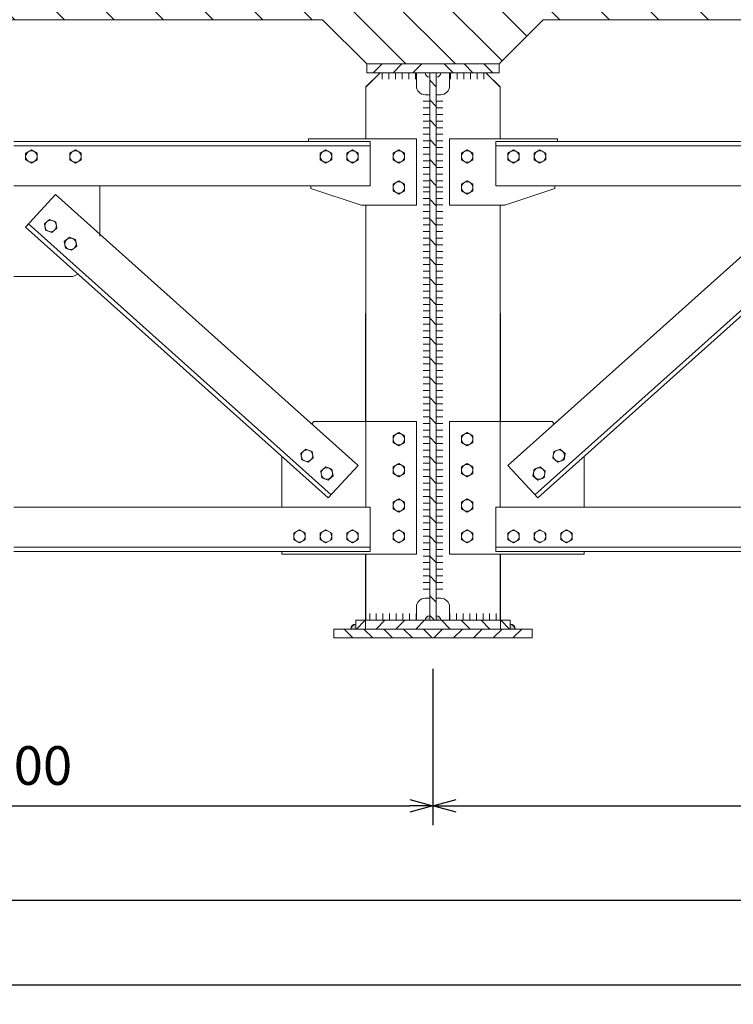
# Model space of a CAD drawing. Units: millimetres. Extents: x 68355 to 258304, y -2261 to 55814.
# Drawn here: x 72998 to 74615, y -803 to 1427 of the extents above; entities that cross this region are included whole.
import ezdxf

# ---------------------------------------------------------------- set-up
doc = ezdxf.new("R2010")
doc.units = ezdxf.units.MM
doc.header["$LTSCALE"] = 0.5
for name, color, linetype, lineweight in [('coban', 7, 'Continuous', 5), ('duong han', 3, 'Continuous', 15), ('thay', 7, 'Continuous', 15)]:
    doc.layers.add(name, color=color, linetype=linetype, lineweight=lineweight)
doc.styles.get("Standard").update_dxf_attribs({"font": 'VHELVEN.TTF'})
doc.dimstyles.new('dim 35', dxfattribs={"dimscale": 35, "dimtxt": 2.5, "dimasz": 1.5, "dimexe": 1.25, "dimexo": 2, "dimgap": 1, "dimtad": 1, "dimtoh": 1, "dimdec": 1, "dimzin": 9, "dimtxsty": 'Standard', "dimblk": 'OPEN30', "dimcen": 2.5, "dimadec": 0, "dimazin": 0, "dimtfac": 1, "dimtdec": 1, "dimtix": 1, "dimtmove": 2, "dimatfit": 3, "dimldrblk": 'OPEN30', "dimfxl": 3, "dimarcsym": 0})
pattern_1 = [(135, (81350.74, -181.883), (22.45064, 22.45064), [])]
pattern_2 = [(135, (66517.56, 78.117), (-22.45064, -22.45064), [])]

# ---------------------------------------------------------------- blocks, each defined once
blk = doc.blocks.new('_Open30')
at = {"color": 0, "linetype": 'ByBlock', "lineweight": -2}
for p, q in [((-1, 0.268), (0, 0)), ((0, 0), (-1, -0.268)), ((0, 0), (-1, 0))]:
    blk.add_line(p, q, dxfattribs=at)
blk = doc.blocks.new('*D948')
at = {"layer": 'coban', "color": 0, "lineweight": -2}
for p, q in [((72034.1, -43), (72034.1, -397)), ((73934.1, -43), (73934.1, -397)), ((72086.6, -353.3), (73881.6, -353.3))]:
    blk.add_line(p, q, dxfattribs=at)
at = {"layer": 'Defpoints', "color": 0}
for p in [(72034.1, 27), (73934.1, 27), (73934.1, -353.3)]:
    blk.add_point(p, dxfattribs=at)
at = {"layer": 'coban', "color": 0, "lineweight": -2, "xscale": 52.5, "yscale": 52.5, "zscale": 52.5, "rotation": 180}
blk.add_blockref('_Open30', (72034.1, -353.3), dxfattribs=at)
at = {"layer": 'coban', "color": 0, "lineweight": -2, "xscale": 52.5, "yscale": 52.5, "zscale": 52.5}
blk.add_blockref('_Open30', (73934.1, -353.3), dxfattribs=at)
at = {"layer": 'coban', "color": 0, "insert": (72984.1, -273.3), "char_height": 87.5, "attachment_point": 5}
blk.add_mtext('1900', dxfattribs=at)
blk = doc.blocks.new('*D949')
at = {"layer": 'coban', "color": 0, "lineweight": -2}
for p, q in [((73934.1, -43), (73934.1, -397)), ((75834.1, -43), (75834.1, -397)), ((73986.6, -353.3), (75781.6, -353.3))]:
    blk.add_line(p, q, dxfattribs=at)
at = {"layer": 'Defpoints', "color": 0}
for p in [(73934.1, 27), (75834.1, 27), (75834.1, -353.3)]:
    blk.add_point(p, dxfattribs=at)
at = {"layer": 'coban', "color": 0, "lineweight": -2, "xscale": 52.5, "yscale": 52.5, "zscale": 52.5, "rotation": 180}
blk.add_blockref('_Open30', (73934.1, -353.3), dxfattribs=at)
at = {"layer": 'coban', "color": 0, "lineweight": -2, "xscale": 52.5, "yscale": 52.5, "zscale": 52.5}
blk.add_blockref('_Open30', (75834.1, -353.3), dxfattribs=at)
at = {"layer": 'coban', "color": 0, "insert": (74884.1, -273.3), "char_height": 87.5, "attachment_point": 5}
blk.add_mtext('1900', dxfattribs=at)
blk = doc.blocks.new('*D954')
at = {"layer": 'coban', "color": 0, "lineweight": -2}
for p, q in [((82534.1, -172.2), (82534.1, -802.7)), ((71034.1, -183.6), (71034.1, -802.7)), ((71086.6, -758.9), (82481.6, -758.9))]:
    blk.add_line(p, q, dxfattribs=at)
at = {"layer": 'Defpoints', "color": 0}
for p in [(82534.1, -102.2), (71034.1, -113.6), (82534.1, -758.9)]:
    blk.add_point(p, dxfattribs=at)
at = {"layer": 'coban', "color": 0, "lineweight": -2, "xscale": 52.5, "yscale": 52.5, "zscale": 52.5, "rotation": 180}
blk.add_blockref('_Open30', (71034.1, -758.9), dxfattribs=at)
at = {"layer": 'coban', "color": 0, "lineweight": -2, "xscale": 52.5, "yscale": 52.5, "zscale": 52.5}
blk.add_blockref('_Open30', (82534.1, -758.9), dxfattribs=at)
at = {"layer": 'coban', "color": 0, "insert": (76799.4, -673), "char_height": 87.5, "attachment_point": 5}
blk.add_mtext('11500', dxfattribs=at)
blk = doc.blocks.new('*D1227')
at = {"layer": 'coban', "color": 0, "lineweight": -2}
for p, q in [((72034.1, -113), (72034.1, -610.7)), ((81534.1, -113), (81534.1, -610.7)), ((72086.6, -566.9), (81481.6, -566.9))]:
    blk.add_line(p, q, dxfattribs=at)
at = {"layer": 'Defpoints', "color": 0}
for p in [(72034.1, -43), (81534.1, -43), (81534.1, -566.9)]:
    blk.add_point(p, dxfattribs=at)
at = {"layer": 'coban', "color": 0, "lineweight": -2, "xscale": 52.5, "yscale": 52.5, "zscale": 52.5, "rotation": 180}
blk.add_blockref('_Open30', (72034.1, -566.9), dxfattribs=at)
at = {"layer": 'coban', "color": 0, "lineweight": -2, "xscale": 52.5, "yscale": 52.5, "zscale": 52.5}
blk.add_blockref('_Open30', (81534.1, -566.9), dxfattribs=at)
at = {"layer": 'coban', "color": 0, "insert": (76784.1, -486.9), "char_height": 87.5, "attachment_point": 5}
blk.add_mtext('9500', dxfattribs=at)

msp = doc.modelspace()

# ---------------------------------------------------------------- hatches: boundary and pattern name
at = {"layer": 'coban'}
h = msp.add_hatch(dxfattribs=at)
h.set_pattern_fill('ANSI31', color=256, scale=25, angle=90, style=0)
h.set_pattern_definition([(135, (18876.915, 88876.17), (-56.1266, -56.1266), [])])
h.paths.add_polyline_path([(76784.1499, 1607.03312), (76734.1499, 1607.03312), (74834.1499, 1607.03312), (72934.1499, 1607.03312), (71034.1499, 1607.03312), (71034.1499, 1427.03312), (71784.1499, 1427.03312), (71884.1499, 1327.03312), (72034.1499, 1327.03312), (72184.1499, 1327.03312), (72284.1499, 1427.03312), (73684.1499, 1427.03312), (73784.1499, 1327.03312), (73934.1499, 1327.03312), (74084.1499, 1327.03312), (74184.1499, 1427.03312), (75584.1499, 1427.03312), (75684.1499, 1327.03312), (75834.1499, 1327.03312), (75984.1499, 1327.03312), (76084.1499, 1427.03312), (76784.1499, 1427.03312)])
h = msp.add_hatch(color=256, dxfattribs=at)
h.paths.add_polyline_path([(74109.1499, 57.83083), (74109.1499, 47.03312), (74119.94761, 47.03312, 0.4142135624)])
h.paths.add_polyline_path([(73941.6499, 77.03312), (73941.6499, 67.03312), (73951.6499, 67.03312, 0.4142135624)])
h.paths.add_polyline_path([(73926.6499, 77.03312, 0.4144465175), (73916.64991, 67.02516), (73926.6499, 67.02971)])
h.paths.add_polyline_path([(73759.1499, 58.39975, 0.4142135624), (73747.78327, 47.03312), (73759.1499, 47.03312)])
h = msp.add_hatch(color=256, dxfattribs=at)
h.paths.add_polyline_path([(73759.1499, 57.83083), (73759.1499, 47.03312), (73748.35219, 47.03312, -0.4142135624)])
h.paths.add_polyline_path([(73926.6499, 77.03312), (73926.6499, 67.03312), (73916.6499, 67.03312, -0.4142135624)])
h.paths.add_polyline_path([(73941.6499, 77.03312, -0.4144465175), (73951.6499, 67.02516), (73941.6499, 67.02971)])
h.paths.add_polyline_path([(74109.1499, 58.39975, -0.4142135624), (74120.51653, 47.03312), (74109.1499, 47.03312)])
at = {"layer": 'thay'}
h = msp.add_hatch(dxfattribs=at)
h.set_pattern_fill('ANSI31', color=256, scale=10, style=0)
h.set_pattern_definition([(45, (66517.56, -181.883), (-22.45064, 22.45064), [])])
edge = h.paths.add_edge_path()
edge.add_line((73934.1499, 1327.03312), (73784.1499, 1327.03312))
edge.add_line((73784.1499, 1327.03312), (73784.1499, 1307.03312))
edge.add_line((73784.1499, 1307.03312), (73934.1499, 1307.03312))
h = msp.add_hatch(dxfattribs=at)
h.set_pattern_fill('ANSI31', color=256, scale=10, style=0)
h.set_pattern_definition([(45, (66517.56, -181.883), (-22.45064, 22.45064), [])])
edge = h.paths.add_edge_path()
edge.add_line((73934.1499, 1327.03312), (73784.1499, 1327.03312))
edge.add_line((73784.1499, 1327.03312), (73784.1499, 1307.03312))
edge.add_line((73784.1499, 1307.03312), (73934.1499, 1307.03312))
edge.add_line((73934.1499, 1307.03312), (73934.1499, 1307.73914))
h = msp.add_hatch(dxfattribs=at)
h.set_pattern_fill('ANSI31', color=256, scale=10, style=0)
h.set_pattern_definition(pattern_1)
edge = h.paths.add_edge_path()
edge.add_line((73934.1499, 1327.03312), (74084.1499, 1327.03312))
edge.add_line((74084.1499, 1327.03312), (74084.1499, 1307.03312))
edge.add_line((74084.1499, 1307.03312), (73934.1499, 1307.03312))
edge.add_line((73934.1499, 1307.03312), (73934.1499, 1307.73914))
h = msp.add_hatch(dxfattribs=at)
h.set_pattern_fill('ANSI31', color=256, scale=10, style=0)
h.set_pattern_definition(pattern_1)
edge = h.paths.add_edge_path()
edge.add_line((73934.1499, 1327.03312), (74084.1499, 1327.03312))
edge.add_line((74084.1499, 1327.03312), (74084.1499, 1307.03312))
edge.add_line((74084.1499, 1307.03312), (73934.1499, 1307.03312))
h = msp.add_hatch(dxfattribs=at)
h.set_pattern_fill('ANSI31', color=256, scale=10, angle=90, style=0)
h.set_pattern_definition(pattern_2)
h.paths.add_polyline_path([(73926.6499, 67.03312), (73941.6499, 67.03312), (73941.6499, 1307.03312), (73926.6499, 1307.03312)])
h = msp.add_hatch(dxfattribs=at)
h.set_pattern_fill('ANSI31', color=256, scale=10, style=0)
h.set_pattern_definition([(45, (66517.56, 78.117), (-22.45064, 22.45064), [])])
edge = h.paths.add_edge_path()
edge.add_line((73934.1499, 67.03312), (73759.1499, 67.03312))
edge.add_line((73759.1499, 67.03312), (73759.1499, 47.03312))
edge.add_line((73759.1499, 47.03312), (73934.1499, 47.03312))
h = msp.add_hatch(dxfattribs=at)
h.set_pattern_fill('ANSI31', color=256, scale=10, style=0)
h.set_pattern_definition([(45, (66517.56, 78.117), (-22.45064, 22.45064), [])])
edge = h.paths.add_edge_path()
edge.add_line((73934.1499, 67.03312), (73759.1499, 66.95359))
edge.add_line((73759.1499, 66.95359), (73759.1499, 47.03312))
edge.add_line((73759.1499, 47.03312), (73934.1499, 47.03312))
h = msp.add_hatch(dxfattribs=at)
h.set_pattern_fill('ANSI31', color=256, scale=10, style=0)
h.set_pattern_definition([(135, (81350.74, 78.117), (22.45064, 22.45064), [])])
edge = h.paths.add_edge_path()
edge.add_line((73934.1499, 67.03312), (74109.1499, 66.95359))
edge.add_line((74109.1499, 66.95359), (74109.1499, 47.03312))
edge.add_line((74109.1499, 47.03312), (73934.1499, 47.03312))
h = msp.add_hatch(dxfattribs=at)
h.set_pattern_fill('ANSI31', color=256, scale=10, style=0)
h.set_pattern_definition([(135, (81350.74, 78.117), (22.45064, 22.45064), [])])
edge = h.paths.add_edge_path()
edge.add_line((73934.1499, 67.03312), (74109.1499, 67.03312))
edge.add_line((74109.1499, 67.03312), (74109.1499, 47.03312))
edge.add_line((74109.1499, 47.03312), (73934.1499, 47.03312))
h = msp.add_hatch(dxfattribs=at)
h.set_pattern_fill('ANSI31', color=256, scale=10, angle=90, style=0)
h.set_pattern_definition([(135, (66517.56, 78.117), (-22.45064, -22.45064), [])])
edge = h.paths.add_edge_path()
edge.add_line((73934.1499, 47.03312), (73709.1499, 47.03312))
edge.add_line((73709.1499, 47.03312), (73709.1499, 27.03312))
edge.add_line((73709.1499, 27.03312), (73934.1499, 27.03312))
h = msp.add_hatch(dxfattribs=at)
h.set_pattern_fill('ANSI31', color=256, scale=10, angle=90, style=0)
h.set_pattern_definition(pattern_2)
edge = h.paths.add_edge_path()
edge.add_line((73934.1499, 47.03312), (73709.1499, 47.03312))
edge.add_line((73709.1499, 47.03312), (73709.1499, 27.03312))
edge.add_line((73709.1499, 27.03312), (73934.1499, 27.03312))
h = msp.add_hatch(dxfattribs=at)
h.set_pattern_fill('ANSI31', color=256, scale=10, angle=90, style=0)
h.set_pattern_definition([(45, (81350.74, 78.117), (22.45064, -22.45064), [])])
edge = h.paths.add_edge_path()
edge.add_line((73934.1499, 47.03312), (74159.1499, 47.03312))
edge.add_line((74159.1499, 47.03312), (74159.1499, 27.03312))
edge.add_line((74159.1499, 27.03312), (73934.1499, 27.03312))
h = msp.add_hatch(dxfattribs=at)
h.set_pattern_fill('ANSI31', color=256, scale=10, angle=90, style=0)
h.set_pattern_definition([(45, (81350.74, 78.117), (22.45064, -22.45064), [])])
edge = h.paths.add_edge_path()
edge.add_line((73934.1499, 47.03312), (74159.1499, 47.03312))
edge.add_line((74159.1499, 47.03312), (74159.1499, 27.03312))
edge.add_line((74159.1499, 27.03312), (73934.1499, 27.03312))

# ---------------------------------------------------------------- linework, layer by layer
at = {"layer": 'coban'}
for p, q in [((73684.1499, 1427.03312), (72284.1499, 1427.03312)), ((73684.1499, 1427.03312), (72934.1499, 1427.03312)), ((73684.1499, 1427.03312), (73784.1499, 1327.03312)), ((73684.1499, 1427.03312), (73784.1499, 1327.03312)), ((74184.1499, 1427.03312), (74084.1499, 1327.03312)), ((74184.1499, 1427.03312), (74084.1499, 1327.03312)), ((75584.1499, 1427.03312), (74184.1499, 1427.03312)), ((73781.65623, 1274.53832), (73781.65561, 1157.03374)), ((73781.73223, 1274.61545), (73781.70217, 1157.03374)), ((74086.56757, 1274.61545), (74086.59764, 1157.03374)), ((74086.64358, 1274.53832), (74086.64419, 1157.03374)), ((73896.70217, 1007.03374), (73896.70217, 1157.03374)), ((73971.59764, 1007.03374), (73971.59764, 1157.03374)), ((73179.20217, 1051.03374), (73179.20217, 937.06094)), ((73657.70217, 1045.03374), (73657.70217, 1051.03374)), ((74210.59764, 1045.03374), (74210.59764, 1051.03374)), ((73078.74415, 1030.92008), (73011.05199, 957.31487)), ((73781.66381, 1007.03374), (73781.5385, 517.03312)), ((73781.65483, 1007.03374), (73781.65124, 323.03312)), ((74086.636, 1007.03374), (74086.7613, 517.03312)), ((74086.64498, 1007.03374), (74086.64856, 323.03312)), ((73118.16481, 845.64518), (73130.3814, 850.60454)), ((73118.16481, 845.64518), (72984.1499, 845.64518)), ((73659.42979, 511.64198), (73664.247, 517.03312)), ((73896.76506, 217.03312), (73896.76506, 517.03312)), ((73971.53474, 217.03312), (73971.53474, 517.03312)), ((74208.87002, 511.64198), (74204.0528, 517.03312)), ((73655.9532, 450.43714), (73655.9532, 450.22974)), ((74212.34661, 450.43714), (74212.34661, 450.22974)), ((73591.76506, 435.91566), (73592.76982, 437.04013)), ((73591.76506, 323.03312), (73591.76506, 435.91566)), ((73661.66754, 434.09322), (73661.66754, 433.83198)), ((74206.63227, 434.09322), (74206.63227, 433.83198)), ((74276.53474, 435.91566), (74275.52998, 437.04013)), ((74276.53474, 323.03312), (74276.53474, 435.91566)), ((73791.70217, 323.03312), (72984.1499, 323.03312)), ((73791.70217, 323.03312), (73791.70217, 223.03312)), ((74076.59764, 323.03312), (74884.1499, 323.03312)), ((74076.59764, 323.03312), (74076.59764, 223.03312)), ((73591.76506, 217.03312), (73591.76506, 223.03312)), ((74276.53474, 217.03312), (74276.53474, 223.03312)), ((73596.76506, 217.03312), (73591.76506, 217.03312)), ((73601.76506, 217.03312), (73596.76506, 217.03312)), ((73781.46179, 217.03312), (73781.41832, 47.03312)), ((73781.65069, 217.03312), (73781.6499, 67.03312)), ((74086.64912, 217.03312), (74086.6499, 67.03312)), ((74086.83802, 217.03312), (74086.88149, 47.03312)), ((74266.53474, 217.03312), (74271.53474, 217.03312)), ((74271.53474, 217.03312), (74276.53474, 217.03312)), ((73759.1499, 66.95359), (73759.1499, 47.03312)), ((74109.1499, 66.95359), (74109.1499, 47.03312))]:
    msp.add_line(p, q, dxfattribs=at)
for centre, radius, start, end in [((73759.1499, 47.03312), 11.36663, 90, 180), ((73759.1499, 47.03312), 10.79771, 90, 180), ((74109.1499, 47.03312), 11.36663, 0, 90), ((74109.1499, 47.03312), 10.79771, 0, 90)]:
    msp.add_arc(centre, radius, start, end, dxfattribs=at)
at = {"layer": 'duong han'}
for p, q in [((73819.1499, 1307.03312), (73819.1499, 1292.03312)), ((73819.1499, 1307.03312), (73819.1499, 1292.03312)), ((73834.1499, 1307.03312), (73834.1499, 1292.03312)), ((73834.1499, 1307.03312), (73834.1499, 1292.03312)), ((73849.11827, 1307.03312), (73849.11827, 1292.03312)), ((73849.1499, 1307.03312), (73849.1499, 1292.03312)), ((73864.1499, 1307.03312), (73864.1499, 1292.03312)), ((73864.1499, 1307.03312), (73864.1499, 1292.03312)), ((73879.1499, 1307.03312), (73879.1499, 1292.03312)), ((73879.1499, 1307.03312), (73879.1499, 1292.03312)), ((73894.1499, 1307.03312), (73894.1499, 1292.03312)), ((73894.1499, 1307.03312), (73894.1499, 1292.03312)), ((73974.1499, 1307.03312), (73974.1499, 1292.03312)), ((73974.1499, 1307.03312), (73974.1499, 1292.03312)), ((73989.1499, 1307.03312), (73989.1499, 1292.03312)), ((73989.1499, 1307.03312), (73989.1499, 1292.03312)), ((74004.1499, 1307.03312), (74004.1499, 1292.03312)), ((74004.1499, 1307.03312), (74004.1499, 1292.03312)), ((74019.1499, 1307.03312), (74019.1499, 1292.03312)), ((74019.18154, 1307.03312), (74019.18154, 1292.03312)), ((74034.1499, 1307.03312), (74034.1499, 1292.03312)), ((74034.1499, 1307.03312), (74034.1499, 1292.03312)), ((74049.1499, 1307.03312), (74049.1499, 1292.03312)), ((74049.1499, 1307.03312), (74049.1499, 1292.03312)), ((73926.6499, 1242.44216), (73911.6499, 1242.44216)), ((73926.6499, 1242.44216), (73911.6499, 1242.44216)), ((73926.6499, 1227.44216), (73911.6499, 1227.44216)), ((73926.6499, 1227.44216), (73911.6499, 1227.44216)), ((73941.6499, 1242.44216), (73956.6499, 1242.44216)), ((73941.6499, 1242.44216), (73956.6499, 1242.44216)), ((73941.6499, 1227.44216), (73956.6499, 1227.44216)), ((73941.6499, 1227.44216), (73956.6499, 1227.44216)), ((73926.6499, 1212.44216), (73911.6499, 1212.44216)), ((73926.6499, 1212.44216), (73911.6499, 1212.44216)), ((73941.6499, 1212.44216), (73956.6499, 1212.44216)), ((73941.6499, 1212.44216), (73956.6499, 1212.44216)), ((73926.6499, 1197.44216), (73911.6499, 1197.44216)), ((73926.6499, 1197.44216), (73911.6499, 1197.44216)), ((73926.6499, 1182.44216), (73911.6499, 1182.44216)), ((73926.6499, 1182.44216), (73911.6499, 1182.44216)), ((73941.6499, 1197.44216), (73956.6499, 1197.44216)), ((73941.6499, 1197.44216), (73956.6499, 1197.44216)), ((73941.6499, 1182.44216), (73956.6499, 1182.44216)), ((73941.6499, 1182.44216), (73956.6499, 1182.44216)), ((73926.6499, 1167.44216), (73911.6499, 1167.44216)), ((73926.6499, 1167.44216), (73911.6499, 1167.44216)), ((73941.6499, 1167.44216), (73956.6499, 1167.44216)), ((73941.6499, 1167.44216), (73956.6499, 1167.44216)), ((73926.6499, 1152.44216), (73911.6499, 1152.44216)), ((73926.6499, 1152.44216), (73911.6499, 1152.44216)), ((73926.6499, 1152.44216), (73911.6499, 1152.44216)), ((73926.6499, 1152.44216), (73911.6499, 1152.44216)), ((73926.6499, 1137.44216), (73911.6499, 1137.44216)), ((73926.6499, 1137.44216), (73911.6499, 1137.44216)), ((73926.6499, 1137.44216), (73911.6499, 1137.44216)), ((73926.6499, 1137.44216), (73911.6499, 1137.44216)), ((73941.6499, 1152.44216), (73956.6499, 1152.44216)), ((73941.6499, 1152.44216), (73956.6499, 1152.44216)), ((73941.6499, 1152.44216), (73956.6499, 1152.44216)), ((73941.6499, 1152.44216), (73956.6499, 1152.44216)), ((73941.6499, 1137.44216), (73956.6499, 1137.44216)), ((73941.6499, 1137.44216), (73956.6499, 1137.44216)), ((73941.6499, 1137.44216), (73956.6499, 1137.44216)), ((73941.6499, 1137.44216), (73956.6499, 1137.44216)), ((73926.6499, 1122.44216), (73911.6499, 1122.44216)), ((73926.6499, 1122.44216), (73911.6499, 1122.44216)), ((73926.6499, 1122.44216), (73911.6499, 1122.44216)), ((73926.6499, 1122.44216), (73911.6499, 1122.44216)), ((73941.6499, 1122.44216), (73956.6499, 1122.44216)), ((73941.6499, 1122.44216), (73956.6499, 1122.44216)), ((73941.6499, 1122.44216), (73956.6499, 1122.44216)), ((73941.6499, 1122.44216), (73956.6499, 1122.44216)), ((73926.6499, 1107.44216), (73911.6499, 1107.44216)), ((73926.6499, 1107.44216), (73911.6499, 1107.44216)), ((73926.6499, 1107.44216), (73911.6499, 1107.44216)), ((73926.6499, 1107.44216), (73911.6499, 1107.44216)), ((73941.6499, 1107.44216), (73956.6499, 1107.44216)), ((73941.6499, 1107.44216), (73956.6499, 1107.44216)), ((73941.6499, 1107.44216), (73956.6499, 1107.44216)), ((73941.6499, 1107.44216), (73956.6499, 1107.44216)), ((73926.6499, 1092.44216), (73911.6499, 1092.44216)), ((73926.6499, 1092.44216), (73911.6499, 1092.44216)), ((73926.6499, 1092.44216), (73911.6499, 1092.44216)), ((73926.6499, 1092.44216), (73911.6499, 1092.44216)), ((73926.6499, 1077.44216), (73911.6499, 1077.44216)), ((73926.6499, 1077.44216), (73911.6499, 1077.44216)), ((73926.6499, 1077.44216), (73911.6499, 1077.44216)), ((73926.6499, 1077.44216), (73911.6499, 1077.44216)), ((73941.6499, 1092.44216), (73956.6499, 1092.44216)), ((73941.6499, 1092.44216), (73956.6499, 1092.44216)), ((73941.6499, 1092.44216), (73956.6499, 1092.44216)), ((73941.6499, 1092.44216), (73956.6499, 1092.44216)), ((73941.6499, 1077.44216), (73956.6499, 1077.44216)), ((73941.6499, 1077.44216), (73956.6499, 1077.44216)), ((73941.6499, 1077.44216), (73956.6499, 1077.44216)), ((73941.6499, 1077.44216), (73956.6499, 1077.44216)), ((73926.6499, 1062.44216), (73911.6499, 1062.44216)), ((73926.6499, 1062.44216), (73911.6499, 1062.44216)), ((73926.6499, 1062.44216), (73911.6499, 1062.44216)), ((73926.6499, 1062.44216), (73911.6499, 1062.44216)), ((73941.6499, 1062.44216), (73956.6499, 1062.44216)), ((73941.6499, 1062.44216), (73956.6499, 1062.44216)), ((73941.6499, 1062.44216), (73956.6499, 1062.44216)), ((73941.6499, 1062.44216), (73956.6499, 1062.44216)), ((73926.6499, 1047.44216), (73911.6499, 1047.44216)), ((73926.6499, 1047.44216), (73911.6499, 1047.44216)), ((73926.6499, 1047.44216), (73911.6499, 1047.44216)), ((73926.6499, 1047.44216), (73911.6499, 1047.44216)), ((73926.6499, 1037.44216), (73911.6499, 1037.44216)), ((73926.6499, 1037.44216), (73911.6499, 1037.44216)), ((73926.6499, 1037.44216), (73911.6499, 1037.44216)), ((73926.6499, 1037.44216), (73911.6499, 1037.44216)), ((73941.6499, 1047.44216), (73956.6499, 1047.44216)), ((73941.6499, 1047.44216), (73956.6499, 1047.44216)), ((73941.6499, 1047.44216), (73956.6499, 1047.44216)), ((73941.6499, 1047.44216), (73956.6499, 1047.44216)), ((73941.6499, 1037.44216), (73956.6499, 1037.44216)), ((73941.6499, 1037.44216), (73956.6499, 1037.44216)), ((73941.6499, 1037.44216), (73956.6499, 1037.44216)), ((73941.6499, 1037.44216), (73956.6499, 1037.44216)), ((73926.6499, 1022.44216), (73911.6499, 1022.44216)), ((73926.6499, 1022.44216), (73911.6499, 1022.44216)), ((73926.6499, 1022.44216), (73911.6499, 1022.44216)), ((73926.6499, 1022.44216), (73911.6499, 1022.44216)), ((73926.6499, 1007.44216), (73911.6499, 1007.44216)), ((73926.6499, 1007.44216), (73911.6499, 1007.44216)), ((73926.6499, 1007.44216), (73911.6499, 1007.44216)), ((73926.6499, 1007.44216), (73911.6499, 1007.44216)), ((73941.6499, 1022.44216), (73956.6499, 1022.44216)), ((73941.6499, 1022.44216), (73956.6499, 1022.44216)), ((73941.6499, 1022.44216), (73956.6499, 1022.44216)), ((73941.6499, 1022.44216), (73956.6499, 1022.44216)), ((73941.6499, 1007.44216), (73956.6499, 1007.44216)), ((73941.6499, 1007.44216), (73956.6499, 1007.44216)), ((73941.6499, 1007.44216), (73956.6499, 1007.44216)), ((73941.6499, 1007.44216), (73956.6499, 1007.44216)), ((73926.6499, 992.44216), (73911.6499, 992.44216)), ((73926.6499, 992.44216), (73911.6499, 992.44216)), ((73926.6499, 992.44216), (73911.6499, 992.44216)), ((73926.6499, 992.44216), (73911.6499, 992.44216)), ((73941.6499, 992.44216), (73956.6499, 992.44216)), ((73941.6499, 992.44216), (73956.6499, 992.44216)), ((73941.6499, 992.44216), (73956.6499, 992.44216)), ((73941.6499, 992.44216), (73956.6499, 992.44216)), ((73926.6499, 977.44216), (73911.6499, 977.44216)), ((73926.6499, 977.44216), (73911.6499, 977.44216)), ((73926.6499, 977.44216), (73911.6499, 977.44216)), ((73926.6499, 977.44216), (73911.6499, 977.44216)), ((73926.6499, 962.44216), (73911.6499, 962.44216)), ((73926.6499, 962.44216), (73911.6499, 962.44216)), ((73926.6499, 962.44216), (73911.6499, 962.44216)), ((73926.6499, 962.44216), (73911.6499, 962.44216)), ((73941.6499, 977.44216), (73956.6499, 977.44216)), ((73941.6499, 977.44216), (73956.6499, 977.44216)), ((73941.6499, 977.44216), (73956.6499, 977.44216)), ((73941.6499, 977.44216), (73956.6499, 977.44216)), ((73941.6499, 962.44216), (73956.6499, 962.44216)), ((73941.6499, 962.44216), (73956.6499, 962.44216)), ((73941.6499, 962.44216), (73956.6499, 962.44216)), ((73941.6499, 962.44216), (73956.6499, 962.44216)), ((73926.6499, 947.44216), (73911.6499, 947.44216)), ((73926.6499, 947.44216), (73911.6499, 947.44216)), ((73926.6499, 947.44216), (73911.6499, 947.44216)), ((73926.6499, 947.44216), (73911.6499, 947.44216)), ((73941.6499, 947.44216), (73956.6499, 947.44216)), ((73941.6499, 947.44216), (73956.6499, 947.44216)), ((73941.6499, 947.44216), (73956.6499, 947.44216)), ((73941.6499, 947.44216), (73956.6499, 947.44216)), ((73926.6499, 932.44216), (73911.6499, 932.44216)), ((73926.6499, 932.44216), (73911.6499, 932.44216)), ((73926.6499, 932.44216), (73911.6499, 932.44216)), ((73926.6499, 932.44216), (73911.6499, 932.44216)), ((73926.6499, 917.44216), (73911.6499, 917.44216)), ((73926.6499, 917.44216), (73911.6499, 917.44216)), ((73926.6499, 917.44216), (73911.6499, 917.44216)), ((73926.6499, 917.44216), (73911.6499, 917.44216)), ((73941.6499, 932.44216), (73956.6499, 932.44216)), ((73941.6499, 932.44216), (73956.6499, 932.44216)), ((73941.6499, 932.44216), (73956.6499, 932.44216)), ((73941.6499, 932.44216), (73956.6499, 932.44216)), ((73941.6499, 917.44216), (73956.6499, 917.44216)), ((73941.6499, 917.44216), (73956.6499, 917.44216)), ((73941.6499, 917.44216), (73956.6499, 917.44216)), ((73941.6499, 917.44216), (73956.6499, 917.44216)), ((73926.6499, 902.44216), (73911.6499, 902.44216)), ((73926.6499, 902.44216), (73911.6499, 902.44216)), ((73941.6499, 902.44216), (73956.6499, 902.44216)), ((73941.6499, 902.44216), (73956.6499, 902.44216)), ((73926.6499, 887.44216), (73911.6499, 887.44216)), ((73926.6499, 887.44216), (73911.6499, 887.44216)), ((73926.6499, 872.44216), (73911.6499, 872.44216)), ((73926.6499, 872.44216), (73911.6499, 872.44216)), ((73941.6499, 887.44216), (73956.6499, 887.44216)), ((73941.6499, 887.44216), (73956.6499, 887.44216)), ((73941.6499, 872.44216), (73956.6499, 872.44216)), ((73941.6499, 872.44216), (73956.6499, 872.44216)), ((73926.6499, 857.44216), (73911.6499, 857.44216)), ((73926.6499, 857.44216), (73911.6499, 857.44216)), ((73941.6499, 857.44216), (73956.6499, 857.44216)), ((73941.6499, 857.44216), (73956.6499, 857.44216)), ((73926.6499, 842.44216), (73911.6499, 842.44216)), ((73926.6499, 842.44216), (73911.6499, 842.44216)), ((73926.6499, 827.44216), (73911.6499, 827.44216)), ((73926.6499, 827.44216), (73911.6499, 827.44216)), ((73941.6499, 842.44216), (73956.6499, 842.44216)), ((73941.6499, 842.44216), (73956.6499, 842.44216)), ((73941.6499, 827.44216), (73956.6499, 827.44216)), ((73941.6499, 827.44216), (73956.6499, 827.44216)), ((73926.6499, 812.44216), (73911.6499, 812.44216)), ((73926.6499, 812.44216), (73911.6499, 812.44216)), ((73941.6499, 812.44216), (73956.6499, 812.44216)), ((73941.6499, 812.44216), (73956.6499, 812.44216)), ((73926.6499, 797.44216), (73911.6499, 797.44216)), ((73926.6499, 797.44216), (73911.6499, 797.44216)), ((73926.6499, 782.44216), (73911.6499, 782.44216)), ((73926.6499, 782.44216), (73911.6499, 782.44216)), ((73941.6499, 797.44216), (73956.6499, 797.44216)), ((73941.6499, 797.44216), (73956.6499, 797.44216)), ((73941.6499, 782.44216), (73956.6499, 782.44216)), ((73941.6499, 782.44216), (73956.6499, 782.44216)), ((73926.6499, 767.44216), (73911.6499, 767.44216)), ((73926.6499, 767.44216), (73911.6499, 767.44216)), ((73941.6499, 767.44216), (73956.6499, 767.44216)), ((73941.6499, 767.44216), (73956.6499, 767.44216)), ((73926.6499, 752.44216), (73911.6499, 752.44216)), ((73926.6499, 752.44216), (73911.6499, 752.44216)), ((73926.6499, 737.44216), (73911.6499, 737.44216)), ((73926.6499, 737.44216), (73911.6499, 737.44216)), ((73941.6499, 752.44216), (73956.6499, 752.44216)), ((73941.6499, 752.44216), (73956.6499, 752.44216)), ((73941.6499, 737.44216), (73956.6499, 737.44216)), ((73941.6499, 737.44216), (73956.6499, 737.44216)), ((73926.6499, 722.44216), (73911.6499, 722.44216)), ((73926.6499, 722.44216), (73911.6499, 722.44216)), ((73941.6499, 722.44216), (73956.6499, 722.44216)), ((73941.6499, 722.44216), (73956.6499, 722.44216)), ((73926.6499, 707.44216), (73911.6499, 707.44216)), ((73926.6499, 707.44216), (73911.6499, 707.44216)), ((73926.6499, 692.44216), (73911.6499, 692.44216)), ((73926.6499, 692.44216), (73911.6499, 692.44216)), ((73941.6499, 707.44216), (73956.6499, 707.44216)), ((73941.6499, 707.44216), (73956.6499, 707.44216)), ((73941.6499, 692.44216), (73956.6499, 692.44216)), ((73941.6499, 692.44216), (73956.6499, 692.44216)), ((73926.6499, 677.44216), (73911.6499, 677.44216)), ((73926.6499, 677.44216), (73911.6499, 677.44216)), ((73941.6499, 677.44216), (73956.6499, 677.44216)), ((73941.6499, 677.44216), (73956.6499, 677.44216)), ((73926.6499, 662.44216), (73911.6499, 662.44216)), ((73926.6499, 662.44216), (73911.6499, 662.44216)), ((73926.6499, 647.44216), (73911.6499, 647.44216)), ((73926.6499, 647.44216), (73911.6499, 647.44216)), ((73941.6499, 662.44216), (73956.6499, 662.44216)), ((73941.6499, 662.44216), (73956.6499, 662.44216)), ((73941.6499, 647.44216), (73956.6499, 647.44216)), ((73941.6499, 647.44216), (73956.6499, 647.44216)), ((73926.6499, 632.44216), (73911.6499, 632.44216)), ((73926.6499, 632.44216), (73911.6499, 632.44216)), ((73941.6499, 632.44216), (73956.6499, 632.44216)), ((73941.6499, 632.44216), (73956.6499, 632.44216)), ((73926.6499, 617.44216), (73911.6499, 617.44216)), ((73926.6499, 617.44216), (73911.6499, 617.44216)), ((73926.6499, 602.44216), (73911.6499, 602.44216)), ((73926.6499, 602.44216), (73911.6499, 602.44216)), ((73941.6499, 617.44216), (73956.6499, 617.44216)), ((73941.6499, 617.44216), (73956.6499, 617.44216)), ((73941.6499, 602.44216), (73956.6499, 602.44216)), ((73941.6499, 602.44216), (73956.6499, 602.44216)), ((73926.6499, 587.44216), (73911.6499, 587.44216)), ((73926.6499, 587.44216), (73911.6499, 587.44216)), ((73941.6499, 587.44216), (73956.6499, 587.44216)), ((73941.6499, 587.44216), (73956.6499, 587.44216)), ((73926.6499, 572.44216), (73911.6499, 572.44216)), ((73926.6499, 572.44216), (73911.6499, 572.44216)), ((73926.6499, 557.44216), (73911.6499, 557.44216)), ((73926.6499, 557.44216), (73911.6499, 557.44216)), ((73941.6499, 572.44216), (73956.6499, 572.44216)), ((73941.6499, 572.44216), (73956.6499, 572.44216)), ((73941.6499, 557.44216), (73956.6499, 557.44216)), ((73941.6499, 557.44216), (73956.6499, 557.44216)), ((73926.6499, 542.44216), (73911.6499, 542.44216)), ((73926.6499, 542.44216), (73911.6499, 542.44216)), ((73941.6499, 542.44216), (73956.6499, 542.44216)), ((73941.6499, 542.44216), (73956.6499, 542.44216)), ((73926.6499, 527.44216), (73911.6499, 527.44216)), ((73926.6499, 527.44216), (73911.6499, 527.44216)), ((73941.6499, 527.44216), (73956.6499, 527.44216)), ((73941.6499, 527.44216), (73956.6499, 527.44216)), ((73926.6499, 512.44216), (73911.6499, 512.44216)), ((73926.6499, 512.44216), (73911.6499, 512.44216)), ((73926.6499, 497.44216), (73911.6499, 497.44216)), ((73926.6499, 497.44216), (73911.6499, 497.44216)), ((73941.6499, 512.44216), (73956.6499, 512.44216)), ((73941.6499, 512.44216), (73956.6499, 512.44216)), ((73941.6499, 497.44216), (73956.6499, 497.44216)), ((73941.6499, 497.44216), (73956.6499, 497.44216)), ((73926.6499, 482.44216), (73911.6499, 482.44216)), ((73926.6499, 482.44216), (73911.6499, 482.44216)), ((73941.6499, 482.44216), (73956.6499, 482.44216)), ((73941.6499, 482.44216), (73956.6499, 482.44216)), ((73926.6499, 467.44216), (73911.6499, 467.44216)), ((73926.6499, 467.44216), (73911.6499, 467.44216)), ((73926.6499, 452.44216), (73911.6499, 452.44216)), ((73926.6499, 452.44216), (73911.6499, 452.44216)), ((73941.6499, 467.44216), (73956.6499, 467.44216)), ((73941.6499, 467.44216), (73956.6499, 467.44216)), ((73941.6499, 452.44216), (73956.6499, 452.44216)), ((73941.6499, 452.44216), (73956.6499, 452.44216)), ((73926.6499, 437.44216), (73911.6499, 437.44216)), ((73926.6499, 437.44216), (73911.6499, 437.44216)), ((73941.6499, 437.44216), (73956.6499, 437.44216)), ((73941.6499, 437.44216), (73956.6499, 437.44216)), ((73926.6499, 422.44216), (73911.6499, 422.44216)), ((73926.6499, 422.44216), (73911.6499, 422.44216)), ((73926.6499, 407.44216), (73911.6499, 407.44216)), ((73926.6499, 407.44216), (73911.6499, 407.44216)), ((73941.6499, 422.44216), (73956.6499, 422.44216)), ((73941.6499, 422.44216), (73956.6499, 422.44216)), ((73941.6499, 407.44216), (73956.6499, 407.44216)), ((73941.6499, 407.44216), (73956.6499, 407.44216)), ((73926.6499, 392.44216), (73911.6499, 392.44216)), ((73926.6499, 392.44216), (73911.6499, 392.44216)), ((73941.6499, 392.44216), (73956.6499, 392.44216)), ((73941.6499, 392.44216), (73956.6499, 392.44216)), ((73926.6499, 377.44216), (73911.6499, 377.44216)), ((73926.6499, 377.44216), (73911.6499, 377.44216)), ((73926.6499, 362.44216), (73911.6499, 362.44216)), ((73926.6499, 362.44216), (73911.6499, 362.44216)), ((73941.6499, 377.44216), (73956.6499, 377.44216)), ((73941.6499, 377.44216), (73956.6499, 377.44216)), ((73941.6499, 362.44216), (73956.6499, 362.44216)), ((73941.6499, 362.44216), (73956.6499, 362.44216)), ((73926.6499, 347.44216), (73911.6499, 347.44216)), ((73926.6499, 347.44216), (73911.6499, 347.44216)), ((73941.6499, 347.44216), (73956.6499, 347.44216)), ((73941.6499, 347.44216), (73956.6499, 347.44216)), ((73926.6499, 332.44216), (73911.6499, 332.44216)), ((73926.6499, 332.44216), (73911.6499, 332.44216)), ((73926.6499, 317.44216), (73911.6499, 317.44216)), ((73926.6499, 317.44216), (73911.6499, 317.44216)), ((73941.6499, 332.44216), (73956.6499, 332.44216)), ((73941.6499, 332.44216), (73956.6499, 332.44216)), ((73941.6499, 317.44216), (73956.6499, 317.44216)), ((73941.6499, 317.44216), (73956.6499, 317.44216)), ((73926.6499, 302.44216), (73911.6499, 302.44216)), ((73926.6499, 302.44216), (73911.6499, 302.44216)), ((73941.6499, 302.44216), (73956.6499, 302.44216)), ((73941.6499, 302.44216), (73956.6499, 302.44216)), ((73926.6499, 287.44216), (73911.6499, 287.44216)), ((73926.6499, 287.44216), (73911.6499, 287.44216)), ((73926.6499, 272.44216), (73911.6499, 272.44216)), ((73926.6499, 272.44216), (73911.6499, 272.44216)), ((73941.6499, 287.44216), (73956.6499, 287.44216)), ((73941.6499, 287.44216), (73956.6499, 287.44216)), ((73941.6499, 272.44216), (73956.6499, 272.44216)), ((73941.6499, 272.44216), (73956.6499, 272.44216)), ((73926.6499, 257.44216), (73911.6499, 257.44216)), ((73926.6499, 257.44216), (73911.6499, 257.44216)), ((73941.6499, 257.44216), (73956.6499, 257.44216)), ((73941.6499, 257.44216), (73956.6499, 257.44216)), ((73926.6499, 242.44216), (73911.6499, 242.44216)), ((73926.6499, 242.44216), (73911.6499, 242.44216)), ((73926.6499, 227.44216), (73911.6499, 227.44216)), ((73926.6499, 227.44216), (73911.6499, 227.44216)), ((73941.6499, 242.44216), (73956.6499, 242.44216)), ((73941.6499, 242.44216), (73956.6499, 242.44216)), ((73941.6499, 227.44216), (73956.6499, 227.44216)), ((73941.6499, 227.44216), (73956.6499, 227.44216)), ((73926.6499, 212.44216), (73911.6499, 212.44216)), ((73926.6499, 212.44216), (73911.6499, 212.44216)), ((73941.6499, 212.44216), (73956.6499, 212.44216)), ((73941.6499, 212.44216), (73956.6499, 212.44216)), ((73926.6499, 197.44216), (73911.6499, 197.44216)), ((73926.6499, 197.44216), (73911.6499, 197.44216)), ((73926.6499, 182.44216), (73911.6499, 182.44216)), ((73926.6499, 182.44216), (73911.6499, 182.44216)), ((73941.6499, 197.44216), (73956.6499, 197.44216)), ((73941.6499, 197.44216), (73956.6499, 197.44216)), ((73941.6499, 182.44216), (73956.6499, 182.44216)), ((73941.6499, 182.44216), (73956.6499, 182.44216)), ((73926.6499, 167.44216), (73911.6499, 167.44216)), ((73926.6499, 167.44216), (73911.6499, 167.44216)), ((73941.6499, 167.44216), (73956.6499, 167.44216)), ((73941.6499, 167.44216), (73956.6499, 167.44216)), ((73926.6499, 152.44216), (73911.6499, 152.44216)), ((73926.6499, 152.44216), (73911.6499, 152.44216)), ((73926.6499, 137.44216), (73911.6499, 137.44216)), ((73926.6499, 137.44216), (73911.6499, 137.44216)), ((73941.6499, 152.44216), (73956.6499, 152.44216)), ((73941.6499, 152.44216), (73956.6499, 152.44216)), ((73941.6499, 137.44216), (73956.6499, 137.44216)), ((73941.6499, 137.44216), (73956.6499, 137.44216)), ((73790.76506, 67.03312), (73790.76506, 82.03312)), ((73790.76506, 67.03312), (73790.76506, 82.03312)), ((73805.76506, 67.03312), (73805.76506, 82.03312)), ((73805.76506, 67.03312), (73805.76506, 82.03312)), ((73820.76506, 67.03312), (73820.76506, 82.03312)), ((73820.76506, 67.03312), (73820.76506, 82.03312)), ((73835.76506, 67.03312), (73835.76506, 82.03312)), ((73835.76506, 67.03312), (73835.76506, 82.03312)), ((73850.76506, 67.03312), (73850.76506, 82.03312)), ((73850.76506, 67.03312), (73850.76506, 82.03312)), ((73865.76506, 67.03312), (73865.76506, 82.03312)), ((73865.76506, 67.03312), (73865.76506, 82.03312)), ((73880.76506, 67.03312), (73880.76506, 82.03312)), ((73880.76506, 67.03312), (73880.76506, 82.03312)), ((73895.76506, 67.03312), (73895.76506, 82.03312)), ((73895.76506, 67.03312), (73895.76506, 82.03312)), ((73972.53474, 67.03312), (73972.53474, 82.03312)), ((73972.53474, 67.03312), (73972.53474, 82.03312)), ((73987.53474, 67.03312), (73987.53474, 82.03312)), ((73987.53474, 67.03312), (73987.53474, 82.03312)), ((74002.53474, 67.03312), (74002.53474, 82.03312)), ((74002.53474, 67.03312), (74002.53474, 82.03312)), ((74017.53474, 67.03312), (74017.53474, 82.03312)), ((74017.53474, 67.03312), (74017.53474, 82.03312)), ((74032.53474, 67.03312), (74032.53474, 82.03312)), ((74032.53474, 67.03312), (74032.53474, 82.03312)), ((74047.53474, 67.03312), (74047.53474, 82.03312)), ((74047.53474, 67.03312), (74047.53474, 82.03312)), ((74062.53474, 67.03312), (74062.53474, 82.03312)), ((74062.53474, 67.03312), (74062.53474, 82.03312)), ((74077.53474, 67.03312), (74077.53474, 82.03312)), ((74077.53474, 67.03312), (74077.53474, 82.03312))]:
    msp.add_line(p, q, dxfattribs=at)
for points in [[(73011.1499, 1124.5393), (73024.1499, 1132.04485), (73037.1499, 1124.5393), (73037.1499, 1109.52819), (73024.1499, 1102.02264), (73011.1499, 1109.52819)], [(73111.1499, 1124.5393), (73124.1499, 1132.04485), (73137.1499, 1124.5393), (73137.1499, 1109.52819), (73124.1499, 1102.02264), (73111.1499, 1109.52819)], [(73678.70217, 1124.5393), (73691.70217, 1132.04485), (73704.70217, 1124.5393), (73704.70217, 1109.52819), (73691.70217, 1102.02264), (73678.70217, 1109.52819)], [(73738.70217, 1124.5393), (73751.70217, 1132.04485), (73764.70217, 1124.5393), (73764.70217, 1109.52819), (73751.70217, 1102.02264), (73738.70217, 1109.52819)], [(73843.70217, 1124.5393), (73856.70217, 1132.04485), (73869.70217, 1124.5393), (73869.70217, 1109.52819), (73856.70217, 1102.02264), (73843.70217, 1109.52819)], [(74024.59764, 1124.5393), (74011.59764, 1132.04485), (73998.59764, 1124.5393), (73998.59764, 1109.52819), (74011.59764, 1102.02264), (74024.59764, 1109.52819)], [(74129.59764, 1124.5393), (74116.59764, 1132.04485), (74103.59764, 1124.5393), (74103.59764, 1109.52819), (74116.59764, 1102.02264), (74129.59764, 1109.52819)], [(74189.59764, 1124.5393), (74176.59764, 1132.04485), (74163.59764, 1124.5393), (74163.59764, 1109.52819), (74176.59764, 1102.02264), (74189.59764, 1109.52819)], [(73843.70217, 1039.52819), (73856.70217, 1032.02264), (73869.70217, 1039.52819), (73869.70217, 1054.5393), (73856.70217, 1062.04485), (73843.70217, 1054.5393)], [(74024.59764, 1039.52819), (74011.59764, 1032.02264), (73998.59764, 1039.52819), (73998.59764, 1054.5393), (74011.59764, 1062.04485), (74024.59764, 1054.5393)], [(73053.64923, 965.02034), (73056.25588, 950.23728), (73070.36171, 945.10318), (73081.86089, 954.75213), (73079.25423, 969.53519), (73065.14841, 974.66929)], [(73098.62777, 924.73569), (73101.23442, 909.95263), (73115.34025, 904.81853), (73126.83942, 914.46749), (73124.23277, 929.25054), (73110.12694, 934.38464)], [(73843.76506, 484.53867), (73856.76506, 492.04422), (73869.76506, 484.53867), (73869.76506, 469.52756), (73856.76506, 462.02201), (73843.76506, 469.52756)], [(74024.53474, 484.53867), (74011.53474, 492.04422), (73998.53474, 484.53867), (73998.53474, 469.52756), (74011.53474, 462.02201), (74024.53474, 469.52756)], [(73634.66345, 444.81513), (73637.2701, 430.03208), (73651.37593, 424.89798), (73662.8751, 434.54693), (73660.26845, 449.32999), (73646.16263, 454.46409)], [(74233.63635, 444.81513), (74231.0297, 430.03208), (74216.92388, 424.89798), (74205.4247, 434.54693), (74208.03135, 449.32999), (74222.13718, 454.46409)], [(73679.64199, 404.53049), (73682.24864, 389.74743), (73696.35447, 384.61333), (73707.85364, 394.26229), (73705.24699, 409.04534), (73691.14116, 414.17944)], [(73843.76506, 399.52756), (73856.76506, 392.02201), (73869.76506, 399.52756), (73869.76506, 414.53867), (73856.76506, 422.04422), (73843.76506, 414.53867)], [(74024.53474, 399.52756), (74011.53474, 392.02201), (73998.53474, 399.52756), (73998.53474, 414.53867), (74011.53474, 422.04422), (74024.53474, 414.53867)], [(74188.65782, 404.53049), (74186.05117, 389.74743), (74171.94534, 384.61333), (74160.44616, 394.26229), (74163.05282, 409.04534), (74177.15864, 414.17944)], [(73843.76506, 334.53867), (73856.76506, 342.04422), (73869.76506, 334.53867), (73869.76506, 319.52756), (73856.76506, 312.02201), (73843.76506, 319.52756)], [(74024.53474, 334.53867), (74011.53474, 342.04422), (73998.53474, 334.53867), (73998.53474, 319.52756), (74011.53474, 312.02201), (74024.53474, 319.52756)], [(73618.70217, 249.52756), (73631.70217, 242.02201), (73644.70217, 249.52756), (73644.70217, 264.53867), (73631.70217, 272.04422), (73618.70217, 264.53867)], [(73678.70217, 249.52756), (73691.70217, 242.02201), (73704.70217, 249.52756), (73704.70217, 264.53867), (73691.70217, 272.04422), (73678.70217, 264.53867)], [(73738.70217, 249.52756), (73751.70217, 242.02201), (73764.70217, 249.52756), (73764.70217, 264.53867), (73751.70217, 272.04422), (73738.70217, 264.53867)], [(73843.76506, 249.52756), (73856.76506, 242.02201), (73869.76506, 249.52756), (73869.76506, 264.53867), (73856.76506, 272.04422), (73843.76506, 264.53867)], [(74024.53474, 249.52756), (74011.53474, 242.02201), (73998.53474, 249.52756), (73998.53474, 264.53867), (74011.53474, 272.04422), (74024.53474, 264.53867)], [(74129.59764, 249.52756), (74116.59764, 242.02201), (74103.59764, 249.52756), (74103.59764, 264.53867), (74116.59764, 272.04422), (74129.59764, 264.53867)], [(74189.59764, 249.52756), (74176.59764, 242.02201), (74163.59764, 249.52756), (74163.59764, 264.53867), (74176.59764, 272.04422), (74189.59764, 264.53867)], [(74249.59764, 249.52756), (74236.59764, 242.02201), (74223.59764, 249.52756), (74223.59764, 264.53867), (74236.59764, 272.04422), (74249.59764, 264.53867)]]:
    msp.add_lwpolyline(points, close=True, dxfattribs=at)
for centre in [(73024.1499, 1117.03374), (73124.1499, 1117.03374), (73691.70217, 1117.03374), (73751.70217, 1117.03374), (73856.70217, 1117.03374), (74011.59764, 1117.03374), (74116.59764, 1117.03374), (74176.59764, 1117.03374), (73856.70217, 1047.03374), (74011.59764, 1047.03374), (73067.75506, 959.88624), (73112.7336, 919.60159), (73856.76506, 477.03312), (74011.53474, 477.03312), (73648.76928, 439.68103), (74219.53053, 439.68103), (73693.74781, 399.39639), (73856.76506, 407.03312), (74011.53474, 407.03312), (74174.55199, 399.39639), (73856.76506, 327.03312), (74011.53474, 327.03312), (73631.70217, 257.03312), (73691.70217, 257.03312), (73751.70217, 257.03312), (73856.76506, 257.03312), (74011.53474, 257.03312), (74116.59764, 257.03312), (74176.59764, 257.03312), (74236.59764, 257.03312)]:
    msp.add_circle(centre, 13, dxfattribs=at)
at = {"layer": 'thay'}
for p, q in [((73814.16353, 1307.04562), (73781.65623, 1274.53832)), ((73814.1499, 1307.03312), (73781.73223, 1274.61545)), ((73926.6499, 1307.03312), (73886.6499, 1307.03312)), ((73896.6499, 1307.03312), (73896.6499, 1277.03312)), ((73896.6499, 1307.03312), (73896.6499, 1277.03312)), ((73941.6499, 1307.03312), (73981.6499, 1307.03312)), ((73971.6499, 1307.03312), (73971.6499, 1277.03312)), ((73971.6499, 1307.03312), (73971.6499, 1277.03312)), ((74054.13627, 1307.04562), (74086.64358, 1274.53832)), ((74054.1499, 1307.03312), (74086.56757, 1274.61545)), ((73916.6499, 1257.03312), (73926.6499, 1257.03312)), ((73916.6499, 1257.03312), (73926.6499, 1257.03312)), ((73951.6499, 1257.03312), (73941.6499, 1257.03312)), ((73951.6499, 1257.03312), (73941.6499, 1257.03312)), ((72984.1499, 1151.03374), (73791.70217, 1151.03374)), ((72984.1499, 1141.33374), (73791.70217, 1141.33374)), ((73896.70217, 1157.03374), (73651.70217, 1157.03374)), ((73651.70217, 1157.03374), (73651.70217, 1151.03374)), ((73791.70217, 1151.03374), (73791.70217, 1051.03374)), ((73971.59764, 1157.03374), (74216.59764, 1157.03374)), ((74884.1499, 1151.03374), (74076.59764, 1151.03374)), ((74076.59764, 1151.03374), (74076.59764, 1051.03374)), ((74884.1499, 1141.33374), (74076.59764, 1141.33374)), ((74216.59764, 1157.03374), (74216.59764, 1151.03374)), ((73791.70217, 1051.03374), (72984.1499, 1051.03374)), ((74076.59764, 1051.03374), (74884.1499, 1051.03374)), ((73078.71296, 1030.94797), (73764.54703, 417.6409)), ((73657.70217, 1045.03374), (73771.70217, 1007.03374)), ((74210.59764, 1045.03374), (74096.59764, 1007.03374)), ((74789.58684, 1030.94797), (74103.75278, 417.6409)), ((73896.70217, 1007.03374), (73771.70217, 1007.03374)), ((73971.59764, 1007.03374), (74096.59764, 1007.03374)), ((73017.61794, 964.45436), (73703.43061, 351.1664)), ((74850.68187, 964.45436), (74164.86919, 351.1664)), ((73011.05199, 957.31487), (73696.83259, 344.05557)), ((74857.24781, 957.31487), (74171.46721, 344.05557)), ((73896.76506, 517.03312), (73664.247, 517.03312)), ((73971.53474, 517.03312), (74204.0528, 517.03312)), ((73696.83259, 344.05557), (73764.52477, 417.6608)), ((74171.46721, 344.05557), (74103.77504, 417.6608)), ((72984.1499, 232.73312), (73791.70217, 232.73312)), ((72984.1499, 223.03312), (73791.70217, 223.03312)), ((74884.1499, 232.73312), (74076.59764, 232.73312)), ((74884.1499, 223.03312), (74076.59764, 223.03312)), ((73896.76506, 217.03312), (73601.76506, 217.03312)), ((73971.53474, 217.03312), (74266.53474, 217.03312)), ((73916.6499, 117.03312), (73926.6499, 117.03312)), ((73916.6499, 117.03312), (73926.6499, 117.03312)), ((73951.6499, 117.03312), (73941.6499, 117.03312)), ((73951.6499, 117.03312), (73941.6499, 117.03312)), ((73896.6499, 67.03312), (73896.6499, 97.03312)), ((73896.6499, 67.03312), (73896.6499, 97.03312)), ((73971.6499, 67.03312), (73971.6499, 97.03312)), ((73971.6499, 67.03312), (73971.6499, 97.03312))]:
    msp.add_line(p, q, dxfattribs=at)
for points in [[(73934.1499, 1327.03312), (73784.1499, 1327.03312), (73784.1499, 1307.03312), (73934.1499, 1307.03312)], [(73934.1499, 1327.03312), (73784.1499, 1327.03312), (73784.1499, 1307.03312), (73934.1499, 1307.03312), (73934.1499, 1307.73914)], [(73934.1499, 1327.03312), (74084.1499, 1327.03312), (74084.1499, 1307.03312), (73934.1499, 1307.03312), (73934.1499, 1307.73914)], [(73934.1499, 1327.03312), (74084.1499, 1327.03312), (74084.1499, 1307.03312), (73934.1499, 1307.03312)], [(73934.1499, 67.03312), (73759.1499, 67.03312), (73759.1499, 47.03312), (73934.1499, 47.03312)], [(73934.1499, 67.03312), (73759.1499, 66.95359), (73759.1499, 47.03312), (73934.1499, 47.03312)], [(73934.1499, 67.03312), (74109.1499, 66.95359), (74109.1499, 47.03312), (73934.1499, 47.03312)], [(73934.1499, 67.03312), (74109.1499, 67.03312), (74109.1499, 47.03312), (73934.1499, 47.03312)], [(73934.1499, 47.03312), (73709.1499, 47.03312), (73709.1499, 27.03312), (73934.1499, 27.03312)], [(73934.1499, 47.03312), (73709.1499, 47.03312), (73709.1499, 27.03312), (73934.1499, 27.03312)], [(73934.1499, 47.03312), (74159.1499, 47.03312), (74159.1499, 27.03312), (73934.1499, 27.03312)], [(73934.1499, 47.03312), (74159.1499, 47.03312), (74159.1499, 27.03312), (73934.1499, 27.03312)]]:
    msp.add_lwpolyline(points, dxfattribs=at)
for points in [[(73941.6499, 67.03312), (73926.6499, 67.03312), (73926.6499, 1307.03312), (73941.6499, 1307.03312)], [(73926.6499, 67.03312), (73941.6499, 67.03312), (73941.6499, 1307.03312), (73926.6499, 1307.03312)]]:
    msp.add_lwpolyline(points, close=True, dxfattribs=at)
for centre, radius, start, end in [((73926.6499, 1307.03312), 10, 180, 270), ((73926.6499, 1307.03312), 10, 180, 270), ((73941.6499, 1307.03312), 10, 270, 0), ((73941.6499, 1307.03312), 10, 270, 0), ((73916.6499, 1277.03312), 20, 180, 270), ((73916.6499, 1277.03312), 20, 180, 270), ((73951.6499, 1277.03312), 20, 270, 0), ((73951.6499, 1277.03312), 20, 270, 0), ((73916.6499, 97.03312), 20, 90, 180), ((73916.6499, 97.03312), 20, 90, 180), ((73951.6499, 97.03312), 20, 0, 90), ((73951.6499, 97.03312), 20, 0, 90), ((73926.6499, 67.03312), 10, 90, 180), ((73926.6499, 67.03312), 10, 90, 180), ((73941.6499, 67.03312), 10, 0, 90), ((73941.6499, 67.03312), 10, 0, 90)]:
    msp.add_arc(centre, radius, start, end, dxfattribs=at)

# ---------------------------------------------------------------- dimensions: what is measured, and where the dimension line sits
at = {"layer": 'coban'}
for base, p1, p2, picture, middle in [((73934.1499, -353.28246), (72034.1499, 27.03312), (73934.1499, 27.03312), '*D948', (72984.1499, -273.3138)), ((75834.1499, -353.28246), (73934.1499, 27.03312), (75834.1499, 27.03312), '*D949', (74884.1499, -273.3138)), ((81534.1499, -566.90935), (72034.1499, -42.96688), (81534.1499, -42.96688), '*D1227', (76784.1499, -486.94069))]:
    dim = msp.add_linear_dim(base=base, p1=p1, p2=p2, dimstyle='dim 35', dxfattribs=at)
    dim.commit()
    dim.dimension.update_dxf_attribs({"geometry": picture, "text_midpoint": middle})
dim = msp.add_linear_dim(base=(82534.1499, -758.939), p1=(71034.1499, -113.64836), p2=(82534.1499, -102.21512), dimstyle='dim 35', dxfattribs=at)
dim.commit()
dim.dimension.update_dxf_attribs({"geometry": '*D954', "text_midpoint": (76799.38595, -672.96065), "dimtype": 160})

doc.saveas('drawing.dxf')
